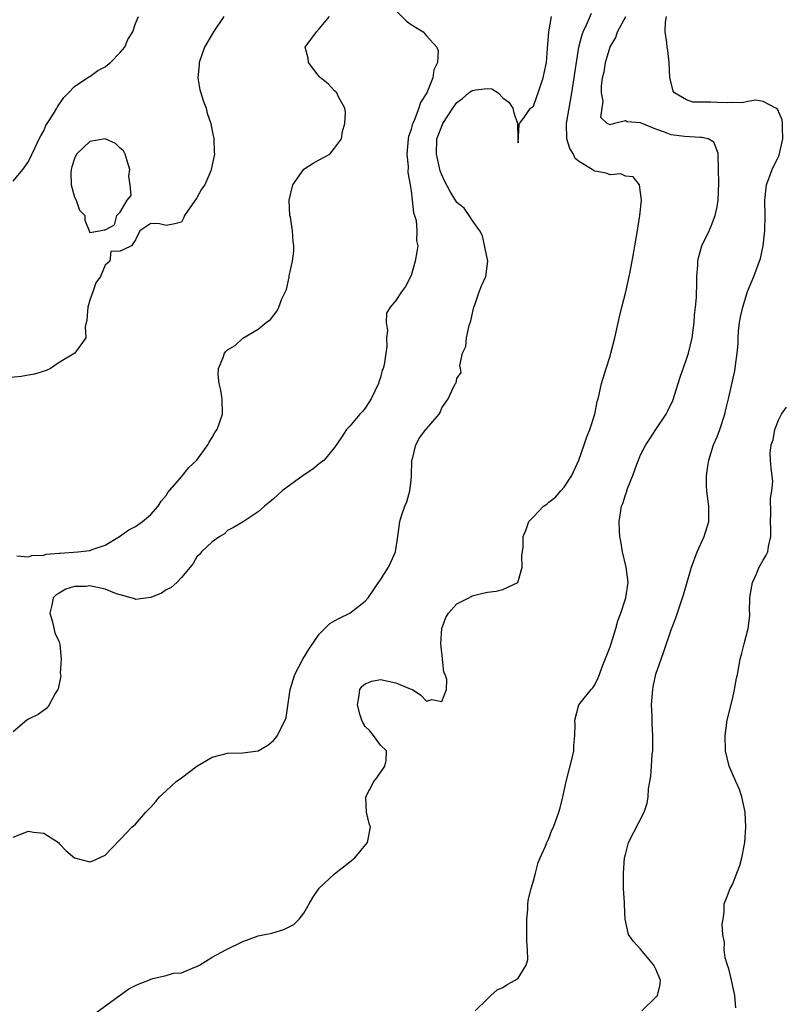
# Model space of a CAD drawing. Units: inches. Extents: x 2523000 to 2526000, y 1551000 to 1554000.
# Drawn here: x 2525774 to 2525874, y 1551344 to 1551473 of the extents above; entities that cross this region are included whole.
import ezdxf

# ---------------------------------------------------------------- set-up
doc = ezdxf.new("R2010")
doc.units = ezdxf.units.IN
doc.header["$MEASUREMENT"] = 0
doc.layers.add('LD25231551_2ft', color=104, linetype='Continuous')

msp = doc.modelspace()

# ---------------------------------------------------------------- linework, layer by layer
at = {"layer": 'LD25231551_2ft'}
for points, elevation in [([(2525823, 1551473.77), (2525824.39, 1551472.39), (2525825, 1551471.96), (2525826.57, 1551471), (2525827, 1551470.49), (2525828.38, 1551469), (2525828.52, 1551468.52), (2525828.46, 1551467), (2525827.97, 1551466.03), (2525827.84, 1551465), (2525827.04, 1551463.04), (2525826.24, 1551461.76), (2525826.03, 1551461), (2525825.42, 1551459.42), (2525825.21, 1551459), (2525825.15, 1551458.85), (2525825, 1551458.23), (2525824.68, 1551457.32), (2525824.63, 1551457), (2525824.46, 1551455), (2525824.62, 1551453.38), (2525824.59, 1551452.59), (2525824.88, 1551451), (2525825, 1551450.22), (2525825.16, 1551449), (2525825.33, 1551447.33), (2525825.46, 1551447), (2525825.65, 1551446.35), (2525825.75, 1551445), (2525825.72, 1551443.72), (2525825.86, 1551443), (2525825.76, 1551442.24), (2525825.54, 1551441), (2525825, 1551439.15), (2525824.29, 1551437.71), (2525823.74, 1551437), (2525823, 1551435.85), (2525822.25, 1551435), (2525821.8, 1551434.2), (2525821.75, 1551433), (2525821.93, 1551431.93), (2525821.78, 1551431), (2525821.84, 1551429.84), (2525821.69, 1551429), (2525821.47, 1551427.47), (2525821.34, 1551427), (2525821.24, 1551426.76), (2525821, 1551425.82), (2525820.78, 1551425.22), (2525820.74, 1551425), (2525819.78, 1551423), (2525819.48, 1551422.52), (2525819, 1551421.78), (2525818.64, 1551421.36), (2525818.29, 1551421), (2525817, 1551419.46), (2525816.54, 1551419), (2525815.95, 1551418.05), (2525815, 1551416.65), (2525813.64, 1551415), (2525813, 1551414.51), (2525812.17, 1551413.83), (2525810.88, 1551413), (2525808.15, 1551411), (2525807.56, 1551410.44), (2525807, 1551409.94), (2525806.49, 1551409.51), (2525805.85, 1551409), (2525805, 1551408.24), (2525803.05, 1551406.95), (2525801.81, 1551406.19), (2525801, 1551405.8), (2525800.62, 1551405.38), (2525799.99, 1551405), (2525799, 1551404.33), (2525797.61, 1551403), (2525797.33, 1551402.67), (2525797, 1551402.35), (2525796.51, 1551401.49), (2525796.14, 1551401), (2525795, 1551399.68), (2525794.37, 1551399), (2525793.66, 1551398.34), (2525793, 1551398.05), (2525792.37, 1551397.63), (2525791, 1551397.04), (2525789, 1551396.79), (2525788.86, 1551396.86), (2525788.4, 1551397), (2525786.48, 1551397.52), (2525785, 1551398.12), (2525783, 1551398.56), (2525782.49, 1551398.49), (2525781, 1551398.48), (2525779.86, 1551398.14), (2525779, 1551397.62), (2525778.6, 1551397.4), (2525778.21, 1551397), (2525778.03, 1551396.03), (2525777.77, 1551395), (2525778.14, 1551393.86), (2525778.44, 1551392.44), (2525779, 1551391.23), (2525779.06, 1551391.06), (2525779.08, 1551390.92), (2525779.26, 1551389), (2525779.16, 1551387.16), (2525779.21, 1551386.79), (2525778.89, 1551385.11), (2525778.83, 1551385), (2525778.48, 1551384.48), (2525777.68, 1551383), (2525777.41, 1551382.59), (2525776.25, 1551381.75), (2525775, 1551381.12), (2525774.8, 1551381), (2525773, 1551379.47)], 7252), ([(2525783, 1551342.2), (2525788.11, 1551345.89), (2525789, 1551346.33), (2525789.47, 1551346.53), (2525790.71, 1551347), (2525791, 1551347.14), (2525791.23, 1551347.23), (2525793, 1551347.63), (2525793.93, 1551347.93), (2525795, 1551347.98), (2525796.73, 1551348.73), (2525797, 1551348.82), (2525797.34, 1551349), (2525799, 1551350.02), (2525800.77, 1551351), (2525803, 1551352.09), (2525805, 1551352.8), (2525805.88, 1551353), (2525806.82, 1551353.18), (2525808.35, 1551353.65), (2525809, 1551353.93), (2525809.69, 1551354.31), (2525810.37, 1551355), (2525811, 1551355.76), (2525811.69, 1551357), (2525812.18, 1551357.82), (2525813, 1551359.03), (2525815, 1551360.92), (2525817, 1551362.5), (2525817.66, 1551363), (2525819.32, 1551365), (2525819.69, 1551367), (2525819.52, 1551367.52), (2525819.19, 1551369), (2525819.08, 1551371), (2525820.11, 1551373), (2525820.51, 1551373.49), (2525821.57, 1551375), (2525821.74, 1551375.74), (2525821.79, 1551377), (2525821, 1551377.73), (2525820.07, 1551379), (2525819.6, 1551379.6), (2525819, 1551380.17), (2525818.7, 1551380.7), (2525818.56, 1551381), (2525818.35, 1551381.65), (2525817.99, 1551383), (2525818.23, 1551384.23), (2525818.29, 1551385), (2525818.58, 1551385.42), (2525819, 1551385.78), (2525819.88, 1551386.12), (2525821, 1551386.33), (2525823, 1551385.91), (2525824.9, 1551385.1), (2525825.2, 1551385), (2525826.28, 1551384.28), (2525827, 1551383.5), (2525827.71, 1551383.71), (2525829, 1551383.47), (2525829.63, 1551385), (2525829.69, 1551386.31), (2525829.44, 1551387), (2525829.28, 1551387.28), (2525829.11, 1551389), (2525829.09, 1551389.09), (2525828.88, 1551391), (2525829.01, 1551393), (2525829.56, 1551394.44), (2525829.9, 1551395), (2525831, 1551396.23), (2525832.55, 1551397), (2525832.83, 1551397.17), (2525833, 1551397.25), (2525834.37, 1551397.63), (2525835, 1551397.74), (2525836.13, 1551397.87), (2525837, 1551398.08), (2525838.93, 1551399), (2525839, 1551399.15), (2525839.52, 1551401), (2525839.49, 1551402.51), (2525839.64, 1551403.64), (2525839.65, 1551405), (2525840.05, 1551405.95), (2525840.4, 1551407), (2525841, 1551407.59), (2525842.3, 1551409), (2525842.74, 1551409.26), (2525843, 1551409.5), (2525843.86, 1551410.14), (2525844.57, 1551411), (2525845, 1551411.48), (2525845.99, 1551413), (2525846.94, 1551415), (2525847.64, 1551417), (2525847.95, 1551418.05), (2525848.38, 1551419), (2525849.02, 1551421), (2525849.32, 1551422.68), (2525849.43, 1551423), (2525849.59, 1551423.59), (2525849.9, 1551425), (2525850.5, 1551427), (2525851, 1551428.61), (2525851.11, 1551429), (2525851.62, 1551431), (2525852.25, 1551433.75), (2525852.56, 1551435), (2525853.08, 1551437), (2525853.52, 1551439), (2525853.61, 1551439.61), (2525854.05, 1551441.95), (2525854.22, 1551443), (2525854.49, 1551444.49), (2525854.9, 1551447), (2525855.1, 1551449), (2525855, 1551450.01), (2525854.84, 1551451), (2525854.04, 1551452.04), (2525853, 1551452.14), (2525852.43, 1551452.43), (2525851, 1551452.32), (2525850.51, 1551452.51), (2525849, 1551452.77), (2525848.85, 1551452.85), (2525848.67, 1551453), (2525847, 1551454), (2525846.45, 1551454.45), (2525846.21, 1551455), (2525845.76, 1551455.76), (2525845.36, 1551457), (2525845.29, 1551459), (2525846.02, 1551463), (2525846.33, 1551465), (2525846.4, 1551465.6), (2525846.91, 1551469), (2525847.34, 1551470.66), (2525847.48, 1551471), (2525847.93, 1551471.93), (2525848.58, 1551473.42)], 7256), ([(2525800.52, 1551473), (2525799.17, 1551471), (2525798, 1551469), (2525797.29, 1551467), (2525797.3, 1551466.7), (2525797.13, 1551465), (2525797.4, 1551463.4), (2525797.53, 1551463), (2525797.87, 1551461.87), (2525798.22, 1551461), (2525798.37, 1551460.37), (2525798.81, 1551459), (2525799, 1551458.06), (2525799.24, 1551457), (2525799.27, 1551455.27), (2525799.3, 1551455), (2525798.88, 1551453), (2525798.81, 1551452.81), (2525798.03, 1551451), (2525797.59, 1551450.41), (2525797, 1551449.31), (2525795.39, 1551447), (2525795.3, 1551446.7), (2525795, 1551446.13), (2525794.11, 1551445.89), (2525793, 1551445.68), (2525792.12, 1551445.88), (2525791, 1551445.93), (2525789.56, 1551445), (2525789, 1551443.81), (2525788.44, 1551443), (2525787.46, 1551442.54), (2525787, 1551442.33), (2525785.74, 1551442.26), (2525785.65, 1551441), (2525785, 1551440.47), (2525784.4, 1551439), (2525783.8, 1551438.2), (2525783.4, 1551437), (2525783, 1551435.9), (2525782.74, 1551435), (2525782.64, 1551433.36), (2525782.42, 1551432.42), (2525782.48, 1551431), (2525781.05, 1551429), (2525779, 1551427.75), (2525777.88, 1551427), (2525777.3, 1551426.7), (2525775.78, 1551426.22), (2525775, 1551426.09), (2525774.05, 1551425.95), (2525772.23, 1551425.77)], 7248), ([(2525773, 1551365.72), (2525774.21, 1551366.21), (2525775, 1551366.5), (2525775.65, 1551366.35), (2525777, 1551366.24), (2525778.92, 1551365), (2525779, 1551364.89), (2525779.94, 1551363.94), (2525781, 1551363.02), (2525783, 1551362.48), (2525783.4, 1551362.6), (2525785, 1551363.36), (2525787, 1551365.43), (2525787.78, 1551366.22), (2525788.51, 1551367), (2525789, 1551367.41), (2525790.33, 1551369), (2525791, 1551369.65), (2525791.64, 1551370.36), (2525792.1, 1551371), (2525793, 1551371.77), (2525794.31, 1551373), (2525795, 1551373.49), (2525797, 1551375.01), (2525799, 1551376.17), (2525801, 1551376.71), (2525803, 1551376.75), (2525805, 1551377), (2525806.26, 1551377.74), (2525807, 1551378.36), (2525807.32, 1551378.68), (2525807.56, 1551379), (2525808, 1551380), (2525808.54, 1551381), (2525808.66, 1551381.34), (2525809.18, 1551385), (2525809.8, 1551387), (2525810.86, 1551389), (2525811.67, 1551390.33), (2525813, 1551392.26), (2525814.37, 1551393.63), (2525815, 1551394), (2525815.65, 1551394.35), (2525817, 1551395.01), (2525819, 1551396.57), (2525819.37, 1551397), (2525820.05, 1551397.95), (2525820.74, 1551399), (2525821, 1551399.36), (2525822.06, 1551401), (2525822.34, 1551401.66), (2525822.97, 1551403), (2525823.26, 1551405), (2525823.51, 1551407), (2525823.73, 1551407.73), (2525824.17, 1551409), (2525824.44, 1551409.56), (2525824.84, 1551411), (2525825, 1551412.35), (2525825.05, 1551413), (2525825.09, 1551414.91), (2525825.11, 1551415), (2525825.19, 1551415.19), (2525825.62, 1551417), (2525826.08, 1551417.92), (2525826.94, 1551419), (2525827, 1551419.1), (2525828.66, 1551421), (2525828.78, 1551421.22), (2525829, 1551421.85), (2525829.85, 1551423), (2525830.53, 1551424.53), (2525830.79, 1551425), (2525830.88, 1551425.12), (2525831, 1551425.69), (2525831.53, 1551426.47), (2525831.45, 1551427), (2525831.36, 1551427.36), (2525831.73, 1551429), (2525832.14, 1551429.86), (2525832.22, 1551431), (2525832.6, 1551432.6), (2525832.8, 1551433.2), (2525833.17, 1551434.83), (2525833.19, 1551435), (2525833.31, 1551435.31), (2525833.89, 1551437), (2525834.2, 1551437.8), (2525834.78, 1551439), (2525835.02, 1551441), (2525834.34, 1551444.34), (2525833.97, 1551445), (2525833, 1551446.36), (2525832.61, 1551447), (2525831.92, 1551447.92), (2525831, 1551448.68), (2525830.12, 1551450.12), (2525829.43, 1551451.43), (2525829, 1551452.32), (2525828.82, 1551452.82), (2525828.32, 1551455), (2525828.38, 1551457), (2525828.54, 1551457.45), (2525829, 1551458.66), (2525829.11, 1551458.89), (2525829.15, 1551459), (2525830.44, 1551461), (2525831, 1551461.74), (2525831.71, 1551462.29), (2525832.56, 1551463), (2525833, 1551463.32), (2525833.41, 1551463.41), (2525835, 1551463.58), (2525835.54, 1551463.54), (2525836.38, 1551463), (2525837, 1551462.37), (2525837.78, 1551461.78), (2525838.29, 1551461), (2525838.42, 1551460.42), (2525838.89, 1551459), (2525838.97, 1551457.03), (2525838.95, 1551456.95), (2525839, 1551456.5), (2525839.14, 1551458.86), (2525839.17, 1551459), (2525839.73, 1551459.73), (2525840.6, 1551461), (2525841, 1551461.28), (2525841.44, 1551462.56), (2525841.61, 1551463), (2525842.26, 1551465), (2525842.4, 1551465.6), (2525842.68, 1551467), (2525842.82, 1551468.82), (2525843.01, 1551470.99), (2525843.35, 1551473)], 7254), ([(2525773, 1551451.46), (2525774.28, 1551453), (2525775, 1551454.03), (2525775.89, 1551455.89), (2525776.41, 1551457), (2525776.61, 1551457.39), (2525777, 1551458.07), (2525777.27, 1551458.73), (2525777.46, 1551459), (2525778.28, 1551460.28), (2525778.69, 1551461), (2525778.79, 1551461.21), (2525779.6, 1551462.4), (2525780.21, 1551463), (2525781, 1551463.86), (2525782.89, 1551465.11), (2525783, 1551465.15), (2525784.05, 1551465.95), (2525785, 1551466.41), (2525785.31, 1551466.69), (2525785.7, 1551467), (2525787, 1551468.28), (2525787.6, 1551469), (2525787.99, 1551470.01), (2525788.63, 1551471), (2525789, 1551472.07), (2525789.38, 1551473)], 7246), ([(2525773.49, 1551402.51), (2525775, 1551402.34), (2525775.45, 1551402.55), (2525777, 1551402.59), (2525777.3, 1551402.7), (2525779, 1551402.83), (2525779.14, 1551402.86), (2525781.45, 1551403), (2525783, 1551403.19), (2525783.33, 1551403.33), (2525785, 1551403.88), (2525786.9, 1551405), (2525788.11, 1551405.89), (2525789, 1551406.31), (2525789.91, 1551407), (2525791, 1551407.9), (2525791.96, 1551409), (2525792.36, 1551409.64), (2525793, 1551410.39), (2525793.22, 1551410.78), (2525795, 1551412.84), (2525795.95, 1551414.05), (2525797.01, 1551415), (2525798.45, 1551417), (2525798.63, 1551417.37), (2525799, 1551417.96), (2525799.37, 1551418.63), (2525799.65, 1551419), (2525800.02, 1551420.02), (2525800.34, 1551421), (2525800.3, 1551423), (2525800.14, 1551424.14), (2525799.94, 1551425), (2525799.79, 1551426.21), (2525799.82, 1551427), (2525800.42, 1551428.42), (2525800.63, 1551429), (2525800.81, 1551429.19), (2525801, 1551429.43), (2525802, 1551430), (2525803, 1551430.93), (2525805, 1551432.14), (2525806.08, 1551433), (2525806.62, 1551433.38), (2525807.49, 1551434.51), (2525807.72, 1551435), (2525808.1, 1551436.1), (2525808.7, 1551437.3), (2525809.07, 1551438.93), (2525809.08, 1551439.08), (2525809.49, 1551441), (2525809.67, 1551442.33), (2525809.68, 1551443), (2525809.58, 1551443.58), (2525809.5, 1551445), (2525809.22, 1551446.78), (2525809.17, 1551447), (2525809.08, 1551449), (2525809.54, 1551451), (2525810.97, 1551453.03), (2525812.19, 1551453.81), (2525813, 1551454.28), (2525814.36, 1551455), (2525815, 1551455.77), (2525815.89, 1551457), (2525816.02, 1551457.98), (2525816.33, 1551459), (2525816.44, 1551460.44), (2525816.33, 1551461), (2525815.51, 1551462.49), (2525815.29, 1551463), (2525815.16, 1551463.16), (2525815, 1551463.27), (2525814.18, 1551464.18), (2525813.16, 1551465), (2525813, 1551465.15), (2525811.59, 1551467), (2525811.55, 1551467.55), (2525811.17, 1551469), (2525812.63, 1551471), (2525813, 1551471.4), (2525814.35, 1551473)], 7250), ([(2525833.39, 1551343), (2525835, 1551344.6), (2525835.42, 1551345), (2525836.25, 1551345.75), (2525837, 1551346.08), (2525837.55, 1551346.45), (2525838.6, 1551347), (2525839, 1551347.3), (2525840.06, 1551349), (2525840.27, 1551349.73), (2525840.2, 1551351), (2525840.11, 1551352.11), (2525840.14, 1551353), (2525840.11, 1551353.89), (2525840.12, 1551355), (2525840.26, 1551356.26), (2525840.27, 1551357), (2525840.33, 1551357.67), (2525840.69, 1551359), (2525841, 1551360.02), (2525841.27, 1551361), (2525841.62, 1551362.38), (2525841.87, 1551363), (2525842.55, 1551364.55), (2525842.72, 1551365), (2525843, 1551365.56), (2525843.39, 1551366.61), (2525843.6, 1551367), (2525844.31, 1551369), (2525844.47, 1551369.53), (2525844.81, 1551371), (2525845, 1551371.77), (2525845.25, 1551373), (2525846.03, 1551376.03), (2525846.25, 1551377), (2525846.29, 1551377.71), (2525846.42, 1551379), (2525846.43, 1551380.43), (2525846.39, 1551381), (2525846.92, 1551383), (2525848.55, 1551385), (2525848.77, 1551385.23), (2525849, 1551385.61), (2525849.46, 1551386.54), (2525849.61, 1551387), (2525849.96, 1551387.96), (2525851, 1551390.58), (2525851.75, 1551393), (2525852.01, 1551393.99), (2525852.4, 1551395), (2525853.08, 1551397), (2525853.35, 1551399), (2525853.12, 1551401), (2525852.63, 1551403), (2525852.39, 1551404.39), (2525852.3, 1551405), (2525852.24, 1551405.76), (2525852.21, 1551407), (2525852.51, 1551409), (2525852.67, 1551409.33), (2525853, 1551410.45), (2525853.17, 1551410.83), (2525853.29, 1551411.29), (2525854, 1551413), (2525854.49, 1551414.49), (2525854.7, 1551415), (2525855, 1551415.69), (2525855.68, 1551417), (2525856.22, 1551417.78), (2525856.99, 1551419), (2525858.34, 1551421), (2525858.57, 1551421.43), (2525859.2, 1551422.8), (2525859.91, 1551425), (2525860.15, 1551425.85), (2525861, 1551428.21), (2525861.26, 1551429), (2525861.72, 1551431), (2525862, 1551433), (2525862.06, 1551433.94), (2525862.18, 1551435), (2525862.28, 1551436.28), (2525862.36, 1551438.36), (2525862.36, 1551439), (2525862.47, 1551440.47), (2525862.48, 1551441), (2525862.56, 1551441.44), (2525862.98, 1551443), (2525863.94, 1551445), (2525864.27, 1551445.73), (2525864.75, 1551447), (2525865, 1551448.13), (2525865.15, 1551449), (2525865.22, 1551451.22), (2525865.13, 1551454.87), (2525865.14, 1551455), (2525865.13, 1551455.13), (2525864.57, 1551456.57), (2525863.82, 1551457), (2525863, 1551457.2), (2525862.82, 1551457.18), (2525860.71, 1551457.29), (2525859, 1551457.55), (2525858.11, 1551457.89), (2525857, 1551458.29), (2525855.2, 1551459), (2525855, 1551459.11), (2525853.24, 1551459.24), (2525853, 1551459.35), (2525851.6, 1551459), (2525851.1, 1551458.9), (2525851, 1551458.83), (2525850.64, 1551459), (2525849.8, 1551459.8), (2525850.09, 1551461.91), (2525849.9, 1551463), (2525849.88, 1551463.88), (2525850.03, 1551465), (2525850.23, 1551465.77), (2525850.39, 1551467), (2525851, 1551469.02), (2525851.74, 1551470.26), (2525851.96, 1551471), (2525853.07, 1551473)], 7258), ([(2525855.14, 1551343), (2525857, 1551344.8), (2525857.19, 1551345), (2525857.54, 1551346.46), (2525857.61, 1551347), (2525857.41, 1551347.41), (2525857, 1551348.44), (2525856.72, 1551349), (2525855, 1551351.06), (2525854.08, 1551352.08), (2525853.42, 1551353), (2525852.96, 1551355), (2525852.87, 1551356.87), (2525852.88, 1551357.12), (2525852.78, 1551359), (2525852.76, 1551361), (2525852.9, 1551363), (2525853, 1551363.45), (2525853.43, 1551365), (2525855.46, 1551369), (2525855.85, 1551370.15), (2525855.98, 1551371), (2525856.04, 1551372.04), (2525856.32, 1551373.68), (2525856.4, 1551375), (2525856.52, 1551376.52), (2525856.59, 1551377), (2525856.61, 1551377.39), (2525856.61, 1551379), (2525856.51, 1551380.51), (2525856.5, 1551381.5), (2525856.44, 1551383), (2525856.59, 1551385), (2525856.65, 1551385.35), (2525857, 1551387.02), (2525857.67, 1551389), (2525858.02, 1551389.98), (2525859, 1551392.82), (2525859.61, 1551394.39), (2525860.49, 1551397), (2525860.59, 1551397.41), (2525861.65, 1551401), (2525862.38, 1551403), (2525863.31, 1551405), (2525863.91, 1551407), (2525863.89, 1551407.89), (2525863.89, 1551409), (2525863.75, 1551410.25), (2525863.64, 1551411), (2525863.6, 1551411.6), (2525863.59, 1551413), (2525863.8, 1551414.2), (2525863.89, 1551415), (2525864.53, 1551417), (2525865, 1551418.07), (2525865.36, 1551419), (2525866.02, 1551421), (2525866.19, 1551421.81), (2525866.48, 1551423), (2525867.32, 1551426.68), (2525867.37, 1551427), (2525867.39, 1551427.39), (2525867.62, 1551429), (2525867.73, 1551430.27), (2525867.74, 1551431), (2525867.81, 1551431.81), (2525867.94, 1551433), (2525868.11, 1551433.89), (2525868.34, 1551435), (2525868.97, 1551437.03), (2525869.8, 1551439), (2525870.55, 1551441), (2525870.65, 1551441.35), (2525871, 1551443), (2525871.24, 1551445), (2525871.29, 1551447), (2525871.25, 1551449), (2525871.46, 1551451), (2525872.2, 1551453), (2525873.11, 1551454.89), (2525873.59, 1551457), (2525873.52, 1551458.48), (2525873.53, 1551459), (2525873.49, 1551459.49), (2525872.87, 1551460.87), (2525872.67, 1551461), (2525871, 1551461.88), (2525870.05, 1551462.05), (2525869, 1551461.88), (2525868.27, 1551461.73), (2525867, 1551461.76), (2525866.29, 1551461.71), (2525865, 1551461.75), (2525864.18, 1551461.82), (2525861.81, 1551461.81), (2525861, 1551462.09), (2525859.42, 1551463), (2525859.25, 1551463.25), (2525858.84, 1551464.84), (2525858.81, 1551465), (2525858.74, 1551467), (2525858.54, 1551468.54), (2525858.46, 1551469), (2525858.41, 1551469.59), (2525858.19, 1551471), (2525858.24, 1551472.24), (2525858.39, 1551473)], 7260), ([(2525867.42, 1551343.42), (2525867.31, 1551345), (2525866.89, 1551347), (2525866.52, 1551348.52), (2525866.34, 1551349), (2525866.05, 1551349.95), (2525865.9, 1551351), (2525865.96, 1551351.96), (2525865.76, 1551353), (2525865.65, 1551354.35), (2525865.77, 1551355), (2525865.92, 1551355.92), (2525865.92, 1551357), (2525866.24, 1551357.76), (2525866.68, 1551359), (2525867, 1551359.53), (2525867.58, 1551361), (2525867.97, 1551362.03), (2525868.24, 1551363), (2525868.6, 1551365), (2525868.74, 1551367), (2525868.66, 1551369), (2525868.23, 1551371), (2525867.93, 1551371.93), (2525867.42, 1551373), (2525866.55, 1551375), (2525866.09, 1551377), (2525866.05, 1551379), (2525866.32, 1551381), (2525867, 1551383.76), (2525867.26, 1551385), (2525867.51, 1551386.49), (2525867.65, 1551387), (2525868.01, 1551389), (2525868.24, 1551389.76), (2525868.51, 1551391), (2525869.06, 1551393), (2525869.29, 1551394.71), (2525869.27, 1551395), (2525869.23, 1551395.23), (2525869.28, 1551397), (2525869.32, 1551397.32), (2525869.61, 1551399), (2525870.14, 1551400.14), (2525870.51, 1551401), (2525870.67, 1551401.33), (2525871, 1551401.94), (2525871.42, 1551402.58), (2525871.63, 1551403), (2525871.72, 1551403.72), (2525872.01, 1551405), (2525872.01, 1551405.99), (2525871.96, 1551407), (2525872, 1551408), (2525871.97, 1551410.03), (2525872.15, 1551411), (2525872.27, 1551412.27), (2525872.04, 1551413.96), (2525871.97, 1551415), (2525871.93, 1551415.93), (2525872.05, 1551417), (2525872.33, 1551417.67), (2525872.54, 1551419), (2525873, 1551420.24), (2525873.4, 1551421), (2525874.07, 1551421.93)], 7262)]:
    msp.add_lwpolyline(points, dxfattribs=dict(at, elevation=elevation))
at = {"layer": 'LD25231551_2ft', "elevation": 7248}
msp.add_lwpolyline([(2525787, 1551447.4), (2525787.89, 1551449), (2525788.41, 1551449.59), (2525788.28, 1551451), (2525788.13, 1551452.14), (2525788.25, 1551453), (2525787.88, 1551454.12), (2525787.62, 1551455), (2525787.42, 1551455.42), (2525787, 1551455.77), (2525786.38, 1551456.38), (2525785, 1551456.99), (2525783, 1551456.67), (2525781.26, 1551455), (2525781, 1551454.43), (2525780.66, 1551453.34), (2525780.57, 1551453), (2525780.52, 1551452.52), (2525780.58, 1551451), (2525781, 1551449.4), (2525781.22, 1551449), (2525781.67, 1551447.67), (2525782.37, 1551447), (2525782.36, 1551446.36), (2525783, 1551444.78), (2525784.26, 1551445), (2525784.9, 1551445.1), (2525785, 1551445.1), (2525786.24, 1551445.76), (2525786.54, 1551447)], close=True, dxfattribs=at)

doc.saveas('drawing.dxf')
